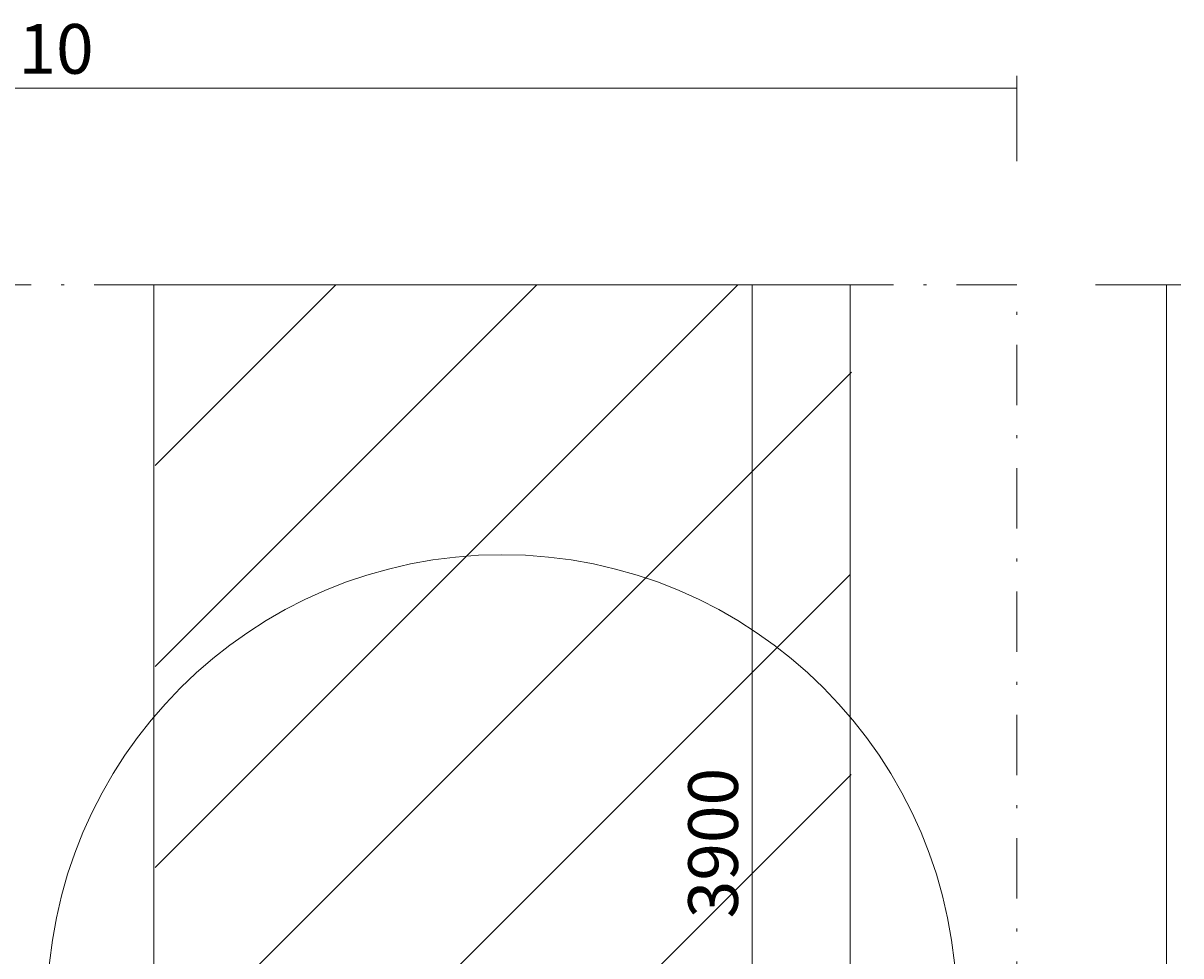
# Model space of a CAD drawing. Units: millimetres. Extents: x 3411 to 11980, y 6321 to 16833.
# Drawn here: x 7731 to 11804, y 13551 to 16833 of the extents above; entities that cross this region are included whole.
import ezdxf

# ---------------------------------------------------------------- set-up
doc = ezdxf.new("R2010")
doc.units = ezdxf.units.MM
doc.header["$MEASUREMENT"] = 0
doc.linetypes.add('AI-Linetype-1', pattern=[433.916667, 211.666667, -105.833333, 10.583334, -105.833333])
doc.linetypes.add('AI-Linetype-3', pattern=[433.916667, 211.666667, -105.833333, 10.583334, -105.833333])
for name, color, linetype, lineweight in [('Dimensions', 7, 'Continuous', 0), ('Free space', 7, 'Continuous', 0), ('Hatching', 7, 'Continuous', 0), ('Impact Area', 7, 'Continuous', 0), ('Overall', 7, 'Continuous', 0)]:
    doc.layers.add(name, color=color, linetype=linetype, lineweight=lineweight)

msp = doc.modelspace()

# ---------------------------------------------------------------- linework, layer by layer
at = {"layer": 'Dimensions', "color": 154, "lineweight": 9, "true_color": 0x00399c}
for p, q in [((11226.8, 16646.9), (11226.8, 16347.1)), ((11226.8, 16604.1), (4121.1, 16604.1)), ((10296.4, 15911.9), (10296.4, 12018.5)), ((11803.9, 15911.9), (11504.1, 15911.9)), ((11753.6, 15911.9), (11753.6, 8112.1))]:
    msp.add_line(p, q, dxfattribs=at)
at = {"layer": 'Free space', "color": 140, "lineweight": 9, "true_color": 0x00aeef}
msp.add_open_spline([(9415.7, 9062.2), (9415.7, 9062.2), (9415.7, 9062.2), (9415.7, 9062.2), (8532.1, 9062.2), (7815.7, 9778.5), (7815.7, 10662.2), (7815.7, 10662.2), (7815.7, 13362.2), (7815.7, 13362.2), (7815.7, 14245.8), (8532.1, 14962.2), (9415.7, 14962.2), (9415.7, 14962.2), (9415.7, 14962.2), (9415.7, 14962.2), (10299.4, 14962.2), (11015.7, 14245.8), (11015.7, 13362.2), (11015.7, 13362.2), (11015.7, 10662.2), (11015.7, 10662.2), (11015.7, 9778.5), (10299.4, 9062.2), (9415.7, 9062.2)], degree=3, knots=[0, 0, 0, 0, 1, 1, 1, 2, 2, 2, 3, 3, 3, 4, 4, 4, 5, 5, 5, 6, 6, 6, 7, 7, 7, 8, 8, 8, 8], dxfattribs=at)
at = {"layer": 'Hatching', "color": 252, "lineweight": 9, "true_color": 0x939393}
for p, q in [((8195.6, 14568.7), (9538.7, 15911.9)), ((8195.6, 13861.6), (10245.9, 15911.9)), ((8195.6, 15275.8), (8831.7, 15911.9)), ((10645.4, 15604.3), (8195.5, 13154.5)), ((10640.2, 14892.1), (8194.1, 12445.9)), ((8194.2, 11739), (10644.1, 14188.8))]:
    msp.add_line(p, q, dxfattribs=at)
at = {"layer": 'Impact Area', "color": 240, "lineweight": 9, "true_color": 0xec1c24}
for points in [[(8191.2, 8112.1), (10641, 8112.1), (10641, 15911.9), (8191.2, 15911.9), (8191.2, 8115.4)], [(10110, 15916.4)], [(10959.4, 15919.7)]]:
    msp.add_lwpolyline(points, dxfattribs=at)
at = {"layer": 'Overall', "color": 240, "linetype": 'AI-Linetype-1', "lineweight": 9, "true_color": 0xec1c24}
msp.add_line((7547.5, 15911.9), (8195.6, 15911.9), dxfattribs=at)
at = {"layer": 'Overall', "color": 240, "linetype": 'AI-Linetype-3', "lineweight": 9, "true_color": 0xec1c24}
msp.add_lwpolyline([(10642.1, 8112.1), (11226.8, 8112.1), (11226.8, 15911.9), (10642.1, 15911.9)], dxfattribs=at)

# ---------------------------------------------------------------- texts
at = {"layer": 'Dimensions', "insert": (7449.7, 16654.7), "char_height": 0.2, "attachment_point": 7}
msp.add_mtext('\\C154;\\c10238208;\\FGotham Narrow Book|b0|i0|c1;\\H174.836667;\\W1.000000;7110', dxfattribs=at)
at = {"layer": 'Dimensions', "insert": (10245.8, 13682.8), "char_height": 0.2, "attachment_point": 7, "rotation": 90}
msp.add_mtext('\\C154;\\c10238208;\\FGotham Narrow Book|b0|i0|c1;\\H174.836667;\\W1.000000;3900', dxfattribs=at)

doc.saveas('drawing.dxf')
